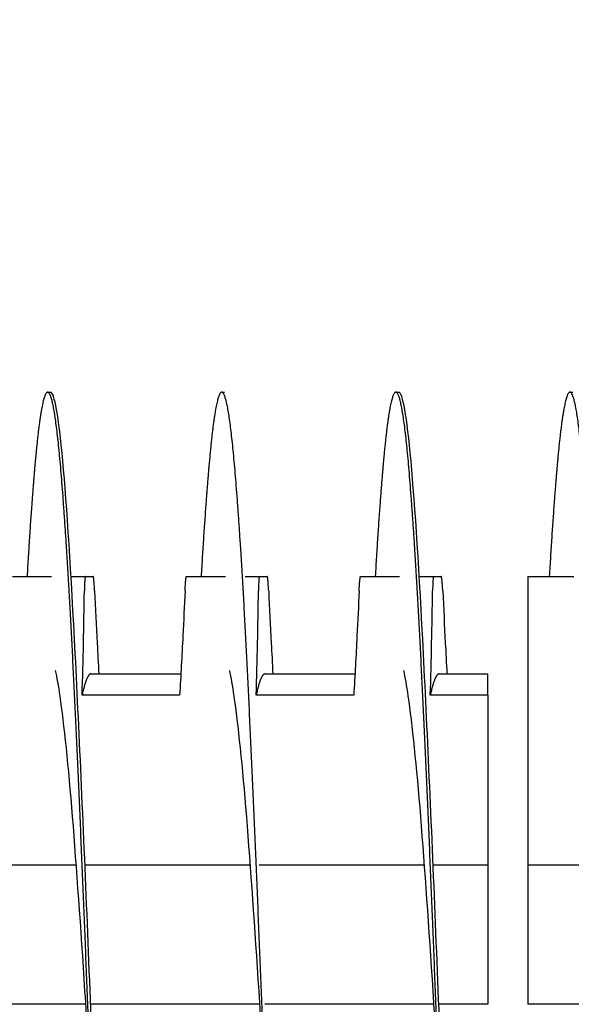
# Model space of a CAD drawing. Extents: x 10.2 to 62.4, y 4.4 to 27.2.
# Drawn here: x 44.5 to 45.3, y 23.3 to 24.7 of the extents above; entities that cross this region are included whole.
import ezdxf

# ---------------------------------------------------------------- set-up
doc = ezdxf.new("R2010")
doc.units = 0
doc.header["$LTSCALE"] = 1.3333
doc.header["$MEASUREMENT"] = 0
doc.layers.get('DEFPOINTS').update_dxf_attribs({"linetype": 'CONTINUOUS'})
doc.layers.add('RESISTOR', color=96, linetype='CONTINUOUS')
doc.styles.add('MASTER', font='romans.shx', dxfattribs={"width": 0.8})
doc.dimstyles.new('ENGLISH', dxfattribs={"dimscale": 2.6666, "dimtxt": 0.125, "dimasz": 0.18, "dimexe": 0.18, "dimexo": 0.0625, "dimgap": 0.09, "dimtad": 0, "dimtih": 1, "dimtoh": 1, "dimdec": 4, "dimzin": 0, "dimdsep": 46, "dimtxsty": 'MASTER', "dimcen": 0.09, "dimadec": 0, "dimazin": 0, "dimtfac": 1, "dimtdec": 4, "dimtofl": 0, "dimtmove": 2, "dimatfit": 3, "dimfxl": 1, "dimtolj": 1, "dimtzin": 0, "dimarcsym": 0})

# ---------------------------------------------------------------- blocks, each defined once
blk = doc.blocks.new('*D15')
at = {"layer": 'DEFPOINTS', "color": 0, "transparency": 16777216}
for p in [(49.7077, 25.6544), (38.7035, 23.3144), (49.7077, 23.3126)]:
    blk.add_point(p, dxfattribs=at)
at = {"layer": 'RESISTOR', "color": 0, "lineweight": -2, "transparency": 16777216}
for p, q in [((38.7035, 23.481), (38.7035, 26.1344)), ((49.7077, 23.4792), (49.7077, 26.1344)), ((39.1835, 25.6544), (43.4656, 25.6544)), ((49.2277, 25.6544), (44.9456, 25.6544))]:
    blk.add_line(p, q, dxfattribs=at)
at = {"layer": 'RESISTOR', "color": 0, "transparency": 16777216}
for points in [[(39.1835, 25.7344), (39.1835, 25.5744), (38.7035, 25.6544)], [(49.2277, 25.7344), (49.2277, 25.5744), (49.7077, 25.6544)]]:
    blk.add_solid(points, dxfattribs=at)
at = {"layer": 'RESISTOR', "color": 0, "transparency": 16777216, "insert": (44.2056, 25.6544), "char_height": 0.33332, "attachment_point": 5}
blk.add_mtext('\\A1;11.00', dxfattribs=at)
blk = doc.blocks.new('*D16')
at = {"layer": 'DEFPOINTS', "color": 0, "transparency": 16777216}
for p in [(50.0977, 26.757), (38.2977, 23.1744), (50.0977, 23.1744)]:
    blk.add_point(p, dxfattribs=at)
at = {"layer": 'RESISTOR', "color": 0, "lineweight": -2, "transparency": 16777216}
for p, q in [((38.2977, 23.341), (38.2977, 27.237)), ((50.0977, 23.341), (50.0977, 27.237)), ((38.7777, 26.757), (43.4299, 26.757)), ((49.6177, 26.757), (44.9654, 26.757))]:
    blk.add_line(p, q, dxfattribs=at)
at = {"layer": 'RESISTOR', "color": 0, "transparency": 16777216}
for points in [[(38.7777, 26.837), (38.7777, 26.677), (38.2977, 26.757)], [(49.6177, 26.837), (49.6177, 26.677), (50.0977, 26.757)]]:
    blk.add_solid(points, dxfattribs=at)
at = {"layer": 'RESISTOR', "color": 0, "transparency": 16777216, "insert": (44.1977, 26.757), "char_height": 0.33332, "attachment_point": 5}
blk.add_mtext('\\A1;11.80', dxfattribs=at)

msp = doc.modelspace()

# ---------------------------------------------------------------- linework, layer by layer
at = {"layer": 'RESISTOR'}
for p, q in [((44.5775, 24.1664), (44.5815, 24.1664)), ((44.8275, 24.1664), (44.8315, 24.1664)), ((45.0775, 24.1664), (45.0815, 24.1664)), ((45.3275, 24.1664), (45.3315, 24.1664)), ((44.5269, 23.9014), (44.583, 23.9014)), ((44.6111, 23.9014), (44.6317, 23.9014)), ((44.7769, 23.9014), (44.833, 23.9014)), ((44.8612, 23.9014), (44.8817, 23.9014)), ((45.0269, 23.9014), (45.083, 23.9014)), ((45.1112, 23.9014), (45.1317, 23.9014)), ((45.267, 23.9014), (45.333, 23.9014)), ((45.267, 23.9014), (45.267, 23.8806)), ((45.267, 23.8806), (45.267, 23.4864)), ((44.6398, 23.7614), (44.7688, 23.7614)), ((44.8898, 23.7614), (45.0188, 23.7614)), ((45.1398, 23.7614), (45.2098, 23.7614)), ((44.767, 23.7306), (44.627, 23.7306)), ((45.017, 23.7306), (44.877, 23.7306)), ((45.2098, 23.7306), (45.127, 23.7306)), ((45.2098, 23.7306), (45.2098, 23.4864)), ((44.6186, 23.4864), (44.381, 23.4864)), ((44.8686, 23.4864), (44.6311, 23.4864)), ((45.1186, 23.4864), (44.881, 23.4864)), ((45.2098, 23.4864), (45.131, 23.4864)), ((45.2098, 23.4864), (45.2098, 23.2864)), ((45.3686, 23.4864), (45.267, 23.4864)), ((45.267, 23.4864), (45.267, 23.2864)), ((44.6323, 23.2864), (44.3892, 23.2864)), ((44.8823, 23.2864), (44.6392, 23.2864)), ((45.1323, 23.2864), (44.8892, 23.2864)), ((45.2098, 23.2864), (45.1392, 23.2864)), ((45.3823, 23.2864), (45.267, 23.2864))]:
    msp.add_line(p, q, dxfattribs=at)
for points, weights, knots in [([(44.7025, 22.1664), (44.6936, 22.1664), (44.6847, 22.2654), (44.6758, 22.3644), (44.6668, 22.5429), (44.6579, 22.7213), (44.649, 22.9439), (44.64, 23.1664), (44.6311, 23.3889), (44.6222, 23.6114), (44.6133, 23.7899), (44.6043, 23.9683), (44.5954, 24.0673), (44.5865, 24.1664), (44.5775, 24.1664), (44.5686, 24.1664), (44.5597, 24.0673), (44.5538, 24.0026), (44.5479, 23.9014)], [1, 0.974927912182, 1, 0.974927912182, 1, 0.974927912182, 1, 0.974927912182, 1, 0.974927912182, 1, 0.974927912182, 1, 0.974927912182, 1, 0.974927912182, 1, 0.983460679262, 0.988742367804], [0.55434783, 0.55434783, 0.55434783, 0.55590062, 0.55590062, 0.55745342, 0.55745342, 0.55900621, 0.55900621, 0.56055901, 0.56055901, 0.5621118, 0.5621118, 0.5636646, 0.5636646, 0.56521739, 0.56521739, 0.56677019, 0.56677019, 0.56779452, 0.56779452, 0.56779452]), ([(44.9525, 22.1664), (44.9436, 22.1664), (44.9347, 22.2654), (44.9258, 22.3644), (44.9168, 22.5429), (44.9079, 22.7213), (44.899, 22.9439), (44.89, 23.1664), (44.8811, 23.3889), (44.8722, 23.6114), (44.8633, 23.7899), (44.8543, 23.9683), (44.8454, 24.0673), (44.8365, 24.1664), (44.8275, 24.1664), (44.8186, 24.1664), (44.8097, 24.0673), (44.8038, 24.0026), (44.7979, 23.9014)], [1, 0.974927912182, 1, 0.974927912182, 1, 0.974927912182, 1, 0.974927912182, 1, 0.974927912182, 1, 0.974927912182, 1, 0.974927912182, 1, 0.974927912182, 1, 0.983460679257, 0.988742367807], [0.5326087, 0.5326087, 0.5326087, 0.53416149, 0.53416149, 0.53571429, 0.53571429, 0.53726708, 0.53726708, 0.53881988, 0.53881988, 0.54037267, 0.54037267, 0.54192547, 0.54192547, 0.54347826, 0.54347826, 0.54503106, 0.54503106, 0.54605539, 0.54605539, 0.54605539]), ([(45.2025, 22.1664), (45.1936, 22.1664), (45.1847, 22.2654), (45.1758, 22.3644), (45.1668, 22.5429), (45.1579, 22.7213), (45.149, 22.9439), (45.14, 23.1664), (45.1311, 23.3889), (45.1222, 23.6114), (45.1133, 23.7899), (45.1043, 23.9683), (45.0954, 24.0673), (45.0865, 24.1664), (45.0775, 24.1664), (45.0686, 24.1664), (45.0597, 24.0673), (45.0538, 24.0026), (45.0479, 23.9014)], [1, 0.974927912182, 1, 0.974927912182, 1, 0.974927912182, 1, 0.974927912182, 1, 0.974927912182, 1, 0.974927912182, 1, 0.974927912182, 1, 0.974927912182, 1, 0.983460679263, 0.988742367803], [0.51086957, 0.51086957, 0.51086957, 0.51242236, 0.51242236, 0.51397516, 0.51397516, 0.51552795, 0.51552795, 0.51708075, 0.51708075, 0.51863354, 0.51863354, 0.52018634, 0.52018634, 0.52173913, 0.52173913, 0.52329193, 0.52329193, 0.52431626, 0.52431626, 0.52431626]), ([(45.4525, 22.1664), (45.4436, 22.1664), (45.4347, 22.2654), (45.4258, 22.3644), (45.4168, 22.5429), (45.4079, 22.7213), (45.399, 22.9439), (45.39, 23.1664), (45.3811, 23.3889), (45.3722, 23.6114), (45.3633, 23.7899), (45.3543, 23.9683), (45.3454, 24.0673), (45.3365, 24.1664), (45.3275, 24.1664), (45.3186, 24.1664), (45.3097, 24.0673), (45.3038, 24.0026), (45.2979, 23.9014)], [1, 0.974927912182, 1, 0.974927912182, 1, 0.974927912182, 1, 0.974927912182, 1, 0.974927912182, 1, 0.974927912182, 1, 0.974927912182, 1, 0.974927912182, 1, 0.983460679262, 0.988742367804], [0.48913043, 0.48913043, 0.48913043, 0.49068323, 0.49068323, 0.49223602, 0.49223602, 0.49378882, 0.49378882, 0.49534161, 0.49534161, 0.49689441, 0.49689441, 0.4984472, 0.4984472, 0.5, 0.5, 0.5015528, 0.5015528, 0.50257713, 0.50257713, 0.50257713]), ([(44.6398, 23.7614), (44.6369, 23.7614), (44.634, 23.755), (44.6305, 23.7473), (44.627, 23.7306)], [0.988940257741, 0.991765930324, 1, 0.990171836752, 0.988048878873], [0.179004148, 0.179004148, 0.179004148, 0.180985431, 0.180985431, 0.183350284, 0.183350284, 0.183350284]), ([(44.8898, 23.7614), (44.8869, 23.7614), (44.884, 23.755), (44.8805, 23.7473), (44.877, 23.7306)], [0.988940257741, 0.991765930324, 1, 0.990171836752, 0.988048878873], [0.094544281, 0.094544281, 0.094544281, 0.096525563, 0.096525563, 0.098890417, 0.098890417, 0.098890417]), ([(45.1398, 23.7614), (45.1369, 23.7614), (45.134, 23.755), (45.1305, 23.7473), (45.127, 23.7306)], [0.988940257741, 0.991765930324, 1, 0.990171836752, 0.988048878873], [0.010084413, 0.010084413, 0.010084413, 0.012065695, 0.012065695, 0.014430549, 0.014430549, 0.014430549])]:
    msp.add_rational_spline(points, weights, degree=2, knots=knots, dxfattribs=at)
for points, knots in [([(44.7436, 22.5714), (44.7431, 22.5617), (44.7427, 22.5522), (44.7422, 22.5429), (44.7364, 22.4269), (44.7301, 22.3298), (44.7243, 22.2654), (44.7185, 22.201), (44.7123, 22.1664), (44.7065, 22.1664), (44.7007, 22.1664), (44.6944, 22.201), (44.6886, 22.2654), (44.6828, 22.3298), (44.6766, 22.4269), (44.6708, 22.5429), (44.665, 22.6589), (44.6587, 22.7992), (44.6529, 22.9439), (44.6471, 23.0885), (44.6409, 23.2443), (44.6351, 23.3889), (44.6293, 23.5335), (44.623, 23.6739), (44.6172, 23.7899), (44.6114, 23.9059), (44.6051, 24.003), (44.5993, 24.0673), (44.5935, 24.1317), (44.5873, 24.1664), (44.5815, 24.1664)], [0.56306801, 0.56306801, 0.56306801, 0.56306801, 0.56319586, 0.56319586, 0.56319586, 0.56478232, 0.56478232, 0.56478232, 0.56636879, 0.56636879, 0.56636879, 0.56795526, 0.56795526, 0.56795526, 0.56954173, 0.56954173, 0.56954173, 0.57112819, 0.57112819, 0.57112819, 0.57271466, 0.57271466, 0.57271466, 0.57430113, 0.57430113, 0.57430113, 0.5758876, 0.5758876, 0.5758876, 0.57747406, 0.57747406, 0.57747406, 0.57747406]), ([(45.2436, 22.5714), (45.2431, 22.5617), (45.2427, 22.5522), (45.2422, 22.5429), (45.2364, 22.4269), (45.2301, 22.3298), (45.2243, 22.2654), (45.2185, 22.201), (45.2123, 22.1664), (45.2065, 22.1664), (45.2007, 22.1664), (45.1944, 22.201), (45.1886, 22.2654), (45.1828, 22.3298), (45.1766, 22.4269), (45.1708, 22.5429), (45.165, 22.6589), (45.1587, 22.7992), (45.1529, 22.9439), (45.1471, 23.0885), (45.1409, 23.2443), (45.1351, 23.3889), (45.1293, 23.5335), (45.123, 23.6739), (45.1172, 23.7899), (45.1114, 23.9059), (45.1051, 24.003), (45.0993, 24.0673), (45.0935, 24.1317), (45.0873, 24.1664), (45.0815, 24.1664)], [0.51864693, 0.51864693, 0.51864693, 0.51864693, 0.51877478, 0.51877478, 0.51877478, 0.52036124, 0.52036124, 0.52036124, 0.52194771, 0.52194771, 0.52194771, 0.52353418, 0.52353418, 0.52353418, 0.52512064, 0.52512064, 0.52512064, 0.52670711, 0.52670711, 0.52670711, 0.52829358, 0.52829358, 0.52829358, 0.52988005, 0.52988005, 0.52988005, 0.53146651, 0.53146651, 0.53146651, 0.53305298, 0.53305298, 0.53305298, 0.53305298]), ([(44.6317, 23.9014), (44.6317, 23.9014), (44.6316, 23.9013), (44.6315, 23.9011), (44.6315, 23.9011), (44.6315, 23.9011), (44.6315, 23.9011), (44.6315, 23.9011), (44.6315, 23.9011), (44.6315, 23.9011), (44.6315, 23.9011), (44.6315, 23.901), (44.6315, 23.901), (44.6315, 23.901), (44.6315, 23.901), (44.6315, 23.901), (44.6315, 23.901), (44.6315, 23.901), (44.6315, 23.901), (44.6314, 23.9008), (44.6313, 23.9005), (44.6313, 23.9001), (44.6312, 23.9001), (44.6311, 23.8991), (44.6309, 23.8976), (44.6307, 23.8939), (44.6305, 23.8916), (44.6304, 23.8865), (44.6303, 23.8836), (44.6302, 23.8806)], [-0.09885439, -0.09885439, -0.09885439, -0.09885439, -0.08826291, -0.08826291, -0.08774626, -0.08774626, -0.08746308, -0.08746308, -0.08727604, -0.08727604, -0.08712641, -0.08712641, -0.08697158, -0.08697158, -0.08681607, -0.08681607, -0.08658516, -0.08658516, -0.08589222, -0.08589222, -0.07597987, -0.07597987, -0.0751869, -0.0751869, -0.04952189, -0.04952189, -0.02494588, -0.02494588, -0.000001, -0.000001, -0.000001, -0.000001]), ([(44.6317, 23.9014), (44.6325, 23.9014), (44.6334, 23.9014), (44.6349, 23.9014), (44.636, 23.9014), (44.637, 23.9014), (44.6371, 23.9014), (44.6372, 23.9014), (44.6373, 23.9014), (44.6373, 23.9014), (44.6373, 23.9014), (44.6374, 23.9014), (44.6374, 23.9014), (44.6375, 23.9014), (44.6375, 23.9014), (44.6376, 23.9014), (44.6377, 23.9014), (44.6388, 23.9014), (44.6397, 23.9014), (44.6413, 23.9014), (44.6421, 23.9014), (44.6428, 23.9014)], [-0.5201507, -0.5201507, -0.5201507, -0.5201507, -0.4131967, -0.4131967, -0.2833787, -0.2833787, -0.2702966, -0.2702966, -0.2651687, -0.2651687, -0.2616023, -0.2616023, -0.258041, -0.258041, -0.2529384, -0.2529384, -0.2400165, -0.2400165, -0.1100186, -0.1100186, -0.000001, -0.000001, -0.000001, -0.000001]), ([(44.6449, 23.8806), (44.6447, 23.8836), (44.6446, 23.8865), (44.6442, 23.8916), (44.6441, 23.8938), (44.6437, 23.8976), (44.6435, 23.8991), (44.6433, 23.9001), (44.6433, 23.9001), (44.6432, 23.9005), (44.6432, 23.9008), (44.6431, 23.901), (44.6431, 23.901), (44.6431, 23.901), (44.6431, 23.901), (44.6431, 23.901), (44.6431, 23.901), (44.6431, 23.901), (44.6431, 23.901), (44.6431, 23.9011), (44.6431, 23.9011), (44.6431, 23.9011), (44.6431, 23.9011), (44.643, 23.9011), (44.643, 23.9011), (44.643, 23.9011), (44.643, 23.9011), (44.643, 23.9013), (44.6429, 23.9014), (44.6428, 23.9014)], [-0.09891557, -0.09891557, -0.09891557, -0.09891557, -0.07416651, -0.07416651, -0.04951681, -0.04951681, -0.02367026, -0.02367026, -0.02288606, -0.02288606, -0.01296313, -0.01296313, -0.0122681, -0.0122681, -0.0120384, -0.0120384, -0.01188423, -0.01188423, -0.01173082, -0.01173082, -0.011583, -0.011583, -0.01139851, -0.01139851, -0.01111962, -0.01111962, -0.0106116, -0.0106116, -0.000001, -0.000001, -0.000001, -0.000001]), ([(44.7748, 23.8806), (44.775, 23.8836), (44.7751, 23.8865), (44.7755, 23.8916), (44.7756, 23.8938), (44.776, 23.8976), (44.7762, 23.8991), (44.7764, 23.9001), (44.7764, 23.9001), (44.7765, 23.9005), (44.7765, 23.9008), (44.7766, 23.901), (44.7766, 23.901), (44.7766, 23.901), (44.7766, 23.901), (44.7766, 23.901), (44.7766, 23.901), (44.7766, 23.901), (44.7766, 23.901), (44.7766, 23.9011), (44.7766, 23.9011), (44.7766, 23.9011), (44.7766, 23.9011), (44.7766, 23.9011), (44.7766, 23.9011), (44.7767, 23.9011), (44.7767, 23.9011), (44.7767, 23.9013), (44.7768, 23.9014), (44.7769, 23.9014)], [-0.09891109, -0.09891109, -0.09891109, -0.09891109, -0.07416257, -0.07416257, -0.0495146, -0.0495146, -0.02366929, -0.02366929, -0.0228761, -0.0228761, -0.01296204, -0.01296204, -0.01226913, -0.01226913, -0.01203823, -0.01203823, -0.01188271, -0.01188271, -0.01172787, -0.01172787, -0.01157824, -0.01157824, -0.01139119, -0.01139119, -0.011108, -0.011108, -0.01059132, -0.01059132, -0.000001, -0.000001, -0.000001, -0.000001]), ([(44.8817, 23.9014), (44.8817, 23.9014), (44.8816, 23.9013), (44.8815, 23.9011), (44.8815, 23.9011), (44.8815, 23.9011), (44.8815, 23.9011), (44.8815, 23.9011), (44.8815, 23.9011), (44.8815, 23.9011), (44.8815, 23.9011), (44.8815, 23.901), (44.8815, 23.901), (44.8815, 23.901), (44.8815, 23.901), (44.8815, 23.901), (44.8815, 23.901), (44.8815, 23.901), (44.8815, 23.901), (44.8814, 23.9008), (44.8813, 23.9005), (44.8813, 23.9001), (44.8812, 23.9001), (44.8811, 23.8991), (44.8809, 23.8976), (44.8807, 23.8939), (44.8805, 23.8916), (44.8804, 23.8865), (44.8803, 23.8836), (44.8802, 23.8806)], [-0.09885439, -0.09885439, -0.09885439, -0.09885439, -0.08826291, -0.08826291, -0.08774626, -0.08774626, -0.08746308, -0.08746308, -0.08727604, -0.08727604, -0.08712641, -0.08712641, -0.08697158, -0.08697158, -0.08681607, -0.08681607, -0.08658516, -0.08658516, -0.08589222, -0.08589222, -0.07597987, -0.07597987, -0.0751869, -0.0751869, -0.04952189, -0.04952189, -0.02494588, -0.02494588, -0.000001, -0.000001, -0.000001, -0.000001]), ([(44.8817, 23.9014), (44.8825, 23.9014), (44.8834, 23.9014), (44.8849, 23.9014), (44.886, 23.9014), (44.887, 23.9014), (44.8871, 23.9014), (44.8872, 23.9014), (44.8873, 23.9014), (44.8873, 23.9014), (44.8873, 23.9014), (44.8874, 23.9014), (44.8874, 23.9014), (44.8875, 23.9014), (44.8875, 23.9014), (44.8876, 23.9014), (44.8877, 23.9014), (44.8888, 23.9014), (44.8897, 23.9014), (44.8913, 23.9014), (44.8921, 23.9014), (44.8928, 23.9014)], [-0.5201507, -0.5201507, -0.5201507, -0.5201507, -0.4131967, -0.4131967, -0.2833787, -0.2833787, -0.2702966, -0.2702966, -0.2651687, -0.2651687, -0.2616023, -0.2616023, -0.258041, -0.258041, -0.2529384, -0.2529384, -0.2400165, -0.2400165, -0.1100186, -0.1100186, -0.000001, -0.000001, -0.000001, -0.000001]), ([(44.8949, 23.8806), (44.8947, 23.8836), (44.8946, 23.8865), (44.8942, 23.8916), (44.8941, 23.8938), (44.8937, 23.8976), (44.8935, 23.8991), (44.8933, 23.9001), (44.8933, 23.9001), (44.8932, 23.9005), (44.8932, 23.9008), (44.8931, 23.901), (44.8931, 23.901), (44.8931, 23.901), (44.8931, 23.901), (44.8931, 23.901), (44.8931, 23.901), (44.8931, 23.901), (44.8931, 23.901), (44.8931, 23.9011), (44.8931, 23.9011), (44.8931, 23.9011), (44.8931, 23.9011), (44.893, 23.9011), (44.893, 23.9011), (44.893, 23.9011), (44.893, 23.9011), (44.893, 23.9013), (44.8929, 23.9014), (44.8928, 23.9014)], [-0.09891557, -0.09891557, -0.09891557, -0.09891557, -0.07416651, -0.07416651, -0.04951681, -0.04951681, -0.02367027, -0.02367027, -0.02288606, -0.02288606, -0.01296313, -0.01296313, -0.0122681, -0.0122681, -0.0120384, -0.0120384, -0.01188423, -0.01188423, -0.01173082, -0.01173082, -0.011583, -0.011583, -0.01139851, -0.01139851, -0.01111962, -0.01111962, -0.0106116, -0.0106116, -0.000001, -0.000001, -0.000001, -0.000001]), ([(45.0248, 23.8806), (45.025, 23.8836), (45.0251, 23.8865), (45.0255, 23.8916), (45.0256, 23.8938), (45.026, 23.8976), (45.0262, 23.8991), (45.0264, 23.9001), (45.0264, 23.9001), (45.0265, 23.9005), (45.0265, 23.9008), (45.0266, 23.901), (45.0266, 23.901), (45.0266, 23.901), (45.0266, 23.901), (45.0266, 23.901), (45.0266, 23.901), (45.0266, 23.901), (45.0266, 23.901), (45.0266, 23.9011), (45.0266, 23.9011), (45.0266, 23.9011), (45.0266, 23.9011), (45.0266, 23.9011), (45.0266, 23.9011), (45.0267, 23.9011), (45.0267, 23.9011), (45.0267, 23.9013), (45.0268, 23.9014), (45.0269, 23.9014)], [-0.09891109, -0.09891109, -0.09891109, -0.09891109, -0.07416257, -0.07416257, -0.0495146, -0.0495146, -0.02366929, -0.02366929, -0.0228761, -0.0228761, -0.01296204, -0.01296204, -0.01226913, -0.01226913, -0.01203823, -0.01203823, -0.01188271, -0.01188271, -0.01172787, -0.01172787, -0.01157824, -0.01157824, -0.01139119, -0.01139119, -0.011108, -0.011108, -0.01059132, -0.01059132, -0.000001, -0.000001, -0.000001, -0.000001]), ([(45.1317, 23.9014), (45.1317, 23.9014), (45.1316, 23.9013), (45.1315, 23.9011), (45.1315, 23.9011), (45.1315, 23.9011), (45.1315, 23.9011), (45.1315, 23.9011), (45.1315, 23.9011), (45.1315, 23.9011), (45.1315, 23.9011), (45.1315, 23.901), (45.1315, 23.901), (45.1315, 23.901), (45.1315, 23.901), (45.1315, 23.901), (45.1315, 23.901), (45.1315, 23.901), (45.1315, 23.901), (45.1314, 23.9008), (45.1313, 23.9005), (45.1313, 23.9001), (45.1312, 23.9001), (45.1311, 23.8991), (45.1309, 23.8976), (45.1307, 23.8939), (45.1305, 23.8916), (45.1304, 23.8865), (45.1303, 23.8836), (45.1302, 23.8806)], [-0.09885439, -0.09885439, -0.09885439, -0.09885439, -0.08826291, -0.08826291, -0.08774626, -0.08774626, -0.08746308, -0.08746308, -0.08727604, -0.08727604, -0.08712641, -0.08712641, -0.08697158, -0.08697158, -0.08681607, -0.08681607, -0.08658516, -0.08658516, -0.08589222, -0.08589222, -0.07597987, -0.07597987, -0.0751869, -0.0751869, -0.04952189, -0.04952189, -0.02494588, -0.02494588, -0.000001, -0.000001, -0.000001, -0.000001]), ([(45.1317, 23.9014), (45.1325, 23.9014), (45.1334, 23.9014), (45.1349, 23.9014), (45.136, 23.9014), (45.137, 23.9014), (45.1371, 23.9014), (45.1372, 23.9014), (45.1373, 23.9014), (45.1373, 23.9014), (45.1373, 23.9014), (45.1374, 23.9014), (45.1374, 23.9014), (45.1375, 23.9014), (45.1375, 23.9014), (45.1376, 23.9014), (45.1377, 23.9014), (45.1388, 23.9014), (45.1397, 23.9014), (45.1413, 23.9014), (45.1421, 23.9014), (45.1428, 23.9014)], [-0.5201507, -0.5201507, -0.5201507, -0.5201507, -0.4131968, -0.4131968, -0.2833787, -0.2833787, -0.2702966, -0.2702966, -0.2651687, -0.2651687, -0.2616023, -0.2616023, -0.258041, -0.258041, -0.2529384, -0.2529384, -0.2400165, -0.2400165, -0.1100186, -0.1100186, -0.000001, -0.000001, -0.000001, -0.000001]), ([(45.1449, 23.8806), (45.1447, 23.8836), (45.1446, 23.8865), (45.1442, 23.8916), (45.1441, 23.8938), (45.1437, 23.8976), (45.1435, 23.8991), (45.1433, 23.9001), (45.1433, 23.9001), (45.1432, 23.9005), (45.1432, 23.9008), (45.1431, 23.901), (45.1431, 23.901), (45.1431, 23.901), (45.1431, 23.901), (45.1431, 23.901), (45.1431, 23.901), (45.1431, 23.901), (45.1431, 23.901), (45.1431, 23.9011), (45.1431, 23.9011), (45.1431, 23.9011), (45.1431, 23.9011), (45.143, 23.9011), (45.143, 23.9011), (45.143, 23.9011), (45.143, 23.9011), (45.143, 23.9013), (45.1429, 23.9014), (45.1428, 23.9014)], [-0.09891558, -0.09891558, -0.09891558, -0.09891558, -0.07416651, -0.07416651, -0.04951681, -0.04951681, -0.02367027, -0.02367027, -0.02288606, -0.02288606, -0.01296313, -0.01296313, -0.0122681, -0.0122681, -0.0120384, -0.0120384, -0.01188423, -0.01188423, -0.01173082, -0.01173082, -0.011583, -0.011583, -0.01139851, -0.01139851, -0.01111962, -0.01111962, -0.0106116, -0.0106116, -0.000001, -0.000001, -0.000001, -0.000001]), ([(44.627, 23.7306), (44.6278, 23.7556), (44.6284, 23.7806), (44.6295, 23.8306), (44.6299, 23.8556), (44.6302, 23.8806)], [-0.4059852, -0.4059852, -0.4059852, -0.4059852, -0.202998, -0.202998, -0.000001, -0.000001, -0.000001, -0.000001]), ([(44.6449, 23.8806), (44.646, 23.8556), (44.6473, 23.8306), (44.6493, 23.7913), (44.6501, 23.7763), (44.6509, 23.7614)], [-0.4094841, -0.4094841, -0.4094841, -0.4094841, -0.2014747, -0.2014747, -0.0822864, -0.0822864, -0.0822864, -0.0822864]), ([(44.7748, 23.8806), (44.7738, 23.859), (44.7728, 23.8375), (44.7717, 23.816), (44.7703, 23.7875), (44.7687, 23.7591), (44.767, 23.7306)], [0.000564567, 0.000564567, 0.000564567, 0.000564567, 0.002317323, 0.002317323, 0.002317323, 0.00463476, 0.00463476, 0.00463476, 0.00463476]), ([(44.877, 23.7306), (44.8778, 23.7556), (44.8784, 23.7806), (44.8795, 23.8306), (44.8799, 23.8556), (44.8802, 23.8806)], [-0.4059852, -0.4059852, -0.4059852, -0.4059852, -0.202998, -0.202998, -0.000001, -0.000001, -0.000001, -0.000001]), ([(44.8949, 23.8806), (44.896, 23.8556), (44.8973, 23.8306), (44.8993, 23.7913), (44.9001, 23.7763), (44.9009, 23.7614)], [-0.4094841, -0.4094841, -0.4094841, -0.4094841, -0.2014747, -0.2014747, -0.0822864, -0.0822864, -0.0822864, -0.0822864]), ([(45.0248, 23.8806), (45.0238, 23.859), (45.0228, 23.8375), (45.0217, 23.816), (45.0203, 23.7875), (45.0187, 23.7591), (45.017, 23.7306)], [0.000564567, 0.000564567, 0.000564567, 0.000564567, 0.002317323, 0.002317323, 0.002317323, 0.00463476, 0.00463476, 0.00463476, 0.00463476]), ([(45.127, 23.7306), (45.1278, 23.7556), (45.1284, 23.7806), (45.1295, 23.8306), (45.1299, 23.8556), (45.1302, 23.8806)], [-0.4059852, -0.4059852, -0.4059852, -0.4059852, -0.202998, -0.202998, -0.000001, -0.000001, -0.000001, -0.000001]), ([(45.1449, 23.8806), (45.146, 23.8556), (45.1473, 23.8306), (45.1493, 23.7913), (45.1501, 23.7763), (45.1509, 23.7614)], [-0.4094841, -0.4094841, -0.4094841, -0.4094841, -0.2014747, -0.2014747, -0.0822864, -0.0822864, -0.0822864, -0.0822864]), ([(44.64, 23.1664), (44.637, 23.2133), (44.634, 23.2603), (44.6311, 23.3055), (44.6253, 23.3958), (44.6191, 23.4836), (44.6133, 23.5561), (44.6075, 23.6286), (44.6012, 23.6893), (44.5954, 23.7295), (44.5933, 23.7442), (44.5911, 23.7565), (44.5889, 23.7661)], [0.571921425, 0.571921425, 0.571921425, 0.571921425, 0.572714658, 0.572714658, 0.572714658, 0.574301125, 0.574301125, 0.574301125, 0.575887593, 0.575887593, 0.575887593, 0.576468912, 0.576468912, 0.576468912, 0.576468912]), ([(44.89, 23.1664), (44.887, 23.2133), (44.884, 23.2603), (44.8811, 23.3055), (44.8753, 23.3958), (44.8691, 23.4836), (44.8633, 23.5561), (44.8575, 23.6286), (44.8512, 23.6893), (44.8454, 23.7295), (44.8433, 23.7442), (44.8411, 23.7565), (44.8389, 23.7661)], [0.549710884, 0.549710884, 0.549710884, 0.549710884, 0.550504117, 0.550504117, 0.550504117, 0.552090585, 0.552090585, 0.552090585, 0.553677052, 0.553677052, 0.553677052, 0.554258371, 0.554258371, 0.554258371, 0.554258371]), ([(45.14, 23.1664), (45.137, 23.2133), (45.134, 23.2603), (45.1311, 23.3055), (45.1253, 23.3958), (45.1191, 23.4836), (45.1133, 23.5561), (45.1075, 23.6286), (45.1012, 23.6893), (45.0954, 23.7295), (45.0933, 23.7442), (45.0911, 23.7565), (45.0889, 23.7661)], [0.527500343, 0.527500343, 0.527500343, 0.527500343, 0.528293577, 0.528293577, 0.528293577, 0.529880044, 0.529880044, 0.529880044, 0.531466511, 0.531466511, 0.531466511, 0.53204783, 0.53204783, 0.53204783, 0.53204783])]:
    msp.add_open_spline(points, degree=3, knots=knots, dxfattribs=at)
msp.add_open_spline([(45.2098, 23.7306), (45.2098, 23.751), (45.2098, 23.7572), (45.2098, 23.7614)], degree=3, dxfattribs=at)

# ---------------------------------------------------------------- dimensions: what is measured, and where the dimension line sits
for base, p1, p2, picture, middle in [((50.0977, 26.757), (38.2977, 23.1744), (50.0977, 23.1744), '*D16', (44.1977, 26.757)), ((49.7077, 25.6544), (38.7035, 23.3144), (49.7077, 23.3126), '*D15', (44.2056, 25.6544))]:
    dim = msp.add_linear_dim(base=base, p1=p1, p2=p2, dimstyle='ENGLISH', override={"dimdec": 2, "dimtxsty": 'STANDARD', "dimtdec": 2, "dimtmove": 0}, dxfattribs=at)
    dim.commit()
    dim.dimension.update_dxf_attribs({"geometry": picture, "text_midpoint": middle})

doc.saveas('drawing.dxf')
